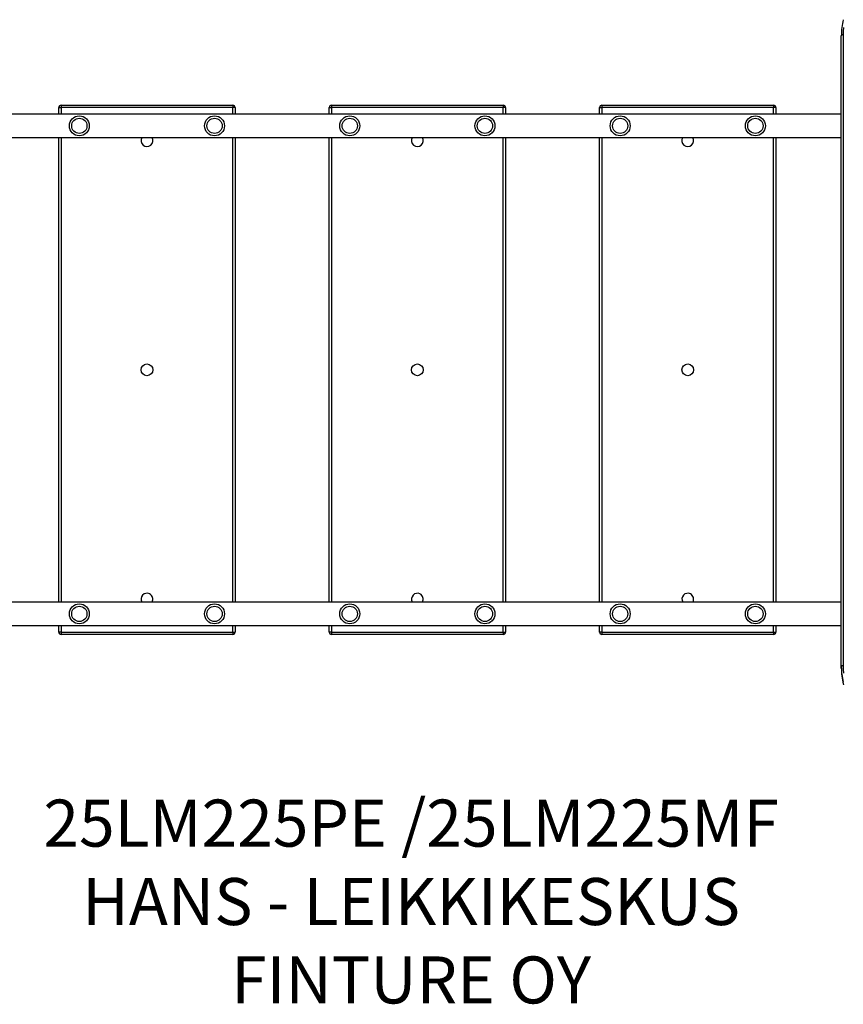
# Model space of a CAD drawing. Units: millimetres. Extents: x 21125 to 31851, y 10003 to 17893.
# Drawn here: x 23694 to 25095, y 13339 to 15014 of the extents above; entities that cross this region are included whole.
import ezdxf

# ---------------------------------------------------------------- set-up
doc = ezdxf.new("R2010")
doc.units = ezdxf.units.MM
doc.layers.add('Default', color=7, linetype='Continuous')

# ---------------------------------------------------------------- blocks, each defined once
blk = doc.blocks.new('SE7')
at = {"layer": 'Default', "color": 7, "linetype": 'Continuous'}
for p, q in [((25092.7, 14987.5), (25092.3, 14987.3)), ((25093.2, 14987.7), (25092.7, 14987.5)), ((25093.7, 14987.8), (25093.2, 14987.7)), ((25094.2, 14987.9), (25093.7, 14987.8)), ((25094.8, 14987.9), (25094.2, 14987.9)), ((25095, 14994.1), (25094.8, 14987.9)), ((25094.8, 14987.9), (25094.8, 13915)), ((25095.5, 15000.3), (25095, 14994.1)), ((25091.9, 14986.8), (25091.8, 14986.5)), ((25091.8, 13913.6), (25091.8, 14986.5)), ((25092.1, 14987), (25091.9, 14986.8)), ((25092.3, 14987.3), (25092.1, 14987)), ((23760.6, 14864.2), (23764.6, 14864.2)), ((23760.6, 14853.2), (23760.6, 14864.2)), ((23764.6, 14868.2), (24056.6, 14868.2)), ((23764.6, 14868.2), (23764.6, 14864.2)), ((23764.6, 14864.2), (23764.6, 14853.2)), ((24056.6, 14864.2), (23764.6, 14864.2)), ((24056.6, 14868.2), (24056.6, 14864.2)), ((24056.6, 14853.2), (24056.6, 14864.2)), ((24060.6, 14864.2), (24056.6, 14864.2)), ((24060.6, 14864.2), (24060.6, 14853.2)), ((24220.6, 14853.2), (24220.6, 14864.2)), ((24220.6, 14864.2), (24224.6, 14864.2)), ((24224.6, 14868.2), (24516.6, 14868.2)), ((24224.6, 14868.2), (24224.6, 14864.2)), ((24224.6, 14864.2), (24224.6, 14853.2)), ((24516.6, 14864.2), (24224.6, 14864.2)), ((24516.6, 14868.2), (24516.6, 14864.2)), ((24516.6, 14853.2), (24516.6, 14864.2)), ((24520.6, 14864.2), (24516.6, 14864.2)), ((24520.6, 14864.2), (24520.6, 14853.2)), ((24680.6, 14864.2), (24684.6, 14864.2)), ((24680.6, 14853.2), (24680.6, 14864.2)), ((24684.6, 14868.2), (24684.6, 14864.2)), ((24684.6, 14868.2), (24976.6, 14868.2)), ((24684.6, 14864.2), (24684.6, 14853.2)), ((24976.6, 14864.2), (24684.6, 14864.2)), ((24976.6, 14868.2), (24976.6, 14864.2)), ((24976.6, 14853.2), (24976.6, 14864.2)), ((24980.6, 14864.2), (24976.6, 14864.2)), ((24980.6, 14864.2), (24980.6, 14853.2)), ((25091.8, 14853.2), (23649.4, 14853.2)), ((23649.4, 14813.2), (25091.8, 14813.2)), ((23760.6, 14023.2), (23760.6, 14813.2)), ((23764.6, 14813.2), (23764.6, 14023.2)), ((24056.6, 14023.2), (24056.6, 14813.2)), ((24060.6, 14813.2), (24060.6, 14023.2)), ((24220.6, 14023.2), (24220.6, 14813.2)), ((24224.6, 14813.2), (24224.6, 14023.2)), ((24516.6, 14023.2), (24516.6, 14813.2)), ((24520.6, 14813.2), (24520.6, 14023.2)), ((24680.6, 14023.2), (24680.6, 14813.2)), ((24684.6, 14813.2), (24684.6, 14023.2)), ((24976.6, 14023.2), (24976.6, 14813.2)), ((24980.6, 14813.2), (24980.6, 14023.2)), ((25091.8, 14023.2), (23649.4, 14023.2)), ((23649.4, 13983.2), (25091.8, 13983.2)), ((23760.6, 13972.2), (23760.6, 13983.2)), ((23764.6, 13983.2), (23764.6, 13972.2)), ((24056.6, 13972.2), (24056.6, 13983.2)), ((24060.6, 13983.2), (24060.6, 13972.2)), ((24220.6, 13972.2), (24220.6, 13983.2)), ((24224.6, 13983.2), (24224.6, 13972.2)), ((24516.6, 13972.2), (24516.6, 13983.2)), ((24520.6, 13983.2), (24520.6, 13972.2)), ((24680.6, 13972.2), (24680.6, 13983.2)), ((24684.6, 13983.2), (24684.6, 13972.2)), ((24976.6, 13972.2), (24976.6, 13983.2)), ((24980.6, 13983.2), (24980.6, 13972.2)), ((23764.6, 13972.2), (23760.6, 13972.2)), ((23764.6, 13972.2), (23764.6, 13968.2)), ((23764.6, 13972.2), (24056.6, 13972.2)), ((24056.6, 13968.2), (23764.6, 13968.2)), ((24056.6, 13972.2), (24056.6, 13968.2)), ((24056.6, 13972.2), (24060.6, 13972.2)), ((24224.6, 13972.2), (24220.6, 13972.2)), ((24224.6, 13972.2), (24224.6, 13968.2)), ((24224.6, 13972.2), (24516.6, 13972.2)), ((24516.6, 13968.2), (24224.6, 13968.2)), ((24516.6, 13972.2), (24516.6, 13968.2)), ((24516.6, 13972.2), (24520.6, 13972.2)), ((24684.6, 13972.2), (24680.6, 13972.2)), ((24684.6, 13972.2), (24684.6, 13968.2)), ((24684.6, 13972.2), (24976.6, 13972.2)), ((24976.6, 13968.2), (24684.6, 13968.2)), ((24976.6, 13972.2), (24976.6, 13968.2)), ((24976.6, 13972.2), (24980.6, 13972.2)), ((25091.9, 13913.9), (25091.8, 13913.6)), ((25091.8, 13910.8), (25091.8, 13913.6)), ((25092.1, 13914.2), (25091.9, 13913.9)), ((25092.3, 13914.4), (25092.1, 13914.2)), ((25092.7, 13914.6), (25092.3, 13914.4)), ((25093.2, 13914.8), (25092.7, 13914.6)), ((25093.7, 13914.9), (25093.2, 13914.8)), ((25094.2, 13915), (25093.7, 13914.9)), ((25094.8, 13915), (25094.2, 13915)), ((25094.8, 13915), (25095, 13908.8)), ((25095, 13908.8), (25095.5, 13902.6)), ((25096.3, 13882.2), (25095, 13887.1))]:
    blk.add_line(p, q, dxfattribs=at)
for centre, radius in [((23795.6, 14833.2), 17), ((23795.6, 14833.2), 13), ((24025.6, 14833.2), 17), ((24025.6, 14833.2), 13), ((24255.6, 14833.2), 17), ((24255.6, 14833.2), 13), ((24485.6, 14833.2), 17), ((24485.6, 14833.2), 13), ((24715.6, 14833.2), 17), ((24715.6, 14833.2), 13), ((24945.6, 14833.2), 17), ((24945.6, 14833.2), 13), ((23910.6, 14418.2), 10), ((24370.6, 14418.2), 10), ((24830.6, 14418.2), 10), ((23795.6, 14003.2), 17), ((23795.6, 14003.2), 13), ((24025.6, 14003.2), 17), ((24025.6, 14003.2), 13), ((24255.6, 14003.2), 17), ((24255.6, 14003.2), 13), ((24485.6, 14003.2), 17), ((24485.6, 14003.2), 13), ((24715.6, 14003.2), 17), ((24715.6, 14003.2), 13), ((24945.6, 14003.2), 17), ((24945.6, 14003.2), 13)]:
    blk.add_circle(centre, radius, dxfattribs=at)
for centre, radius, start, end in [((25204.3, 14986.4), 112.5, 165.9749, 179.9747), ((23764.6, 14864.2), 4, 90, 180), ((24056.6, 14864.2), 4, 0, 90), ((24224.6, 14864.2), 4, 90, 180), ((24516.6, 14864.2), 4, 0, 90), ((24684.6, 14864.2), 4, 90, 180), ((24976.6, 14864.2), 4, 0, 90), ((23910.6, 14808.2), 10, 150, 30), ((24370.6, 14808.2), 10, 150, 30), ((24830.6, 14808.2), 10, 150, 30), ((23910.6, 14028.2), 10, 63.2821, 210), ((23910.6, 14028.2), 10, 330, 63.2821), ((24370.6, 14028.2), 10, 63.2821, 210), ((24370.6, 14028.2), 10, 330, 63.2821), ((24830.6, 14028.2), 10, 63.2821, 210), ((24830.6, 14028.2), 10, 330, 63.2821), ((23764.6, 13972.2), 4, 180, 270), ((24056.6, 13972.2), 4, 270, 0), ((24224.6, 13972.2), 4, 180, 270), ((24516.6, 13972.2), 4, 270, 0), ((24684.6, 13972.2), 4, 180, 270), ((24976.6, 13972.2), 4, 270, 0), ((25204.2, 13913.7), 112.4, 180.0201, 193.6668), ((25204.3, 13910.9), 112.5, 180.0249, 194.0978)]:
    blk.add_arc(centre, radius, start, end, dxfattribs=at)
blk = doc.blocks.new('SE6')
at = {"layer": 'Default'}
blk.add_blockref('SE7', (0, 0), dxfattribs=at)
blk = doc.blocks.new('SE3')
blk.add_blockref('SE6', (0, 0))
blk = doc.blocks.new('SE2')
at = {"layer": 'Default'}
blk.add_blockref('SE3', (0, 0), dxfattribs=at)
blk = doc.blocks.new('SE1')
blk.add_blockref('SE2', (0, 0))
at = {"layer": 'Default', "insert": (24360, 13687.3), "char_height": 80, "width": 1403.335, "attachment_point": 2}
blk.add_mtext('{\\fTahoma|b0||i0||c0|p34;\\C7;\\H80.;\\W1.;25LM225PE /25LM225MF\\P}{\\fTahoma|b0||i0||c0|p34;\\C7;\\H80.;\\W1.;HANS - LEIKKIKESKUS\\P}{\\fTahoma|b0||i0||c0|p34;\\C7;\\H80.;\\W1.;FINTURE OY}', dxfattribs=at)
blk = doc.blocks.new('SE')
at = {"layer": 'Default'}
blk.add_blockref('SE1', (0, 0), dxfattribs=at)

msp = doc.modelspace()

# ---------------------------------------------------------------- block references
msp.add_blockref('SE', (0, 0))

doc.saveas('drawing.dxf')
